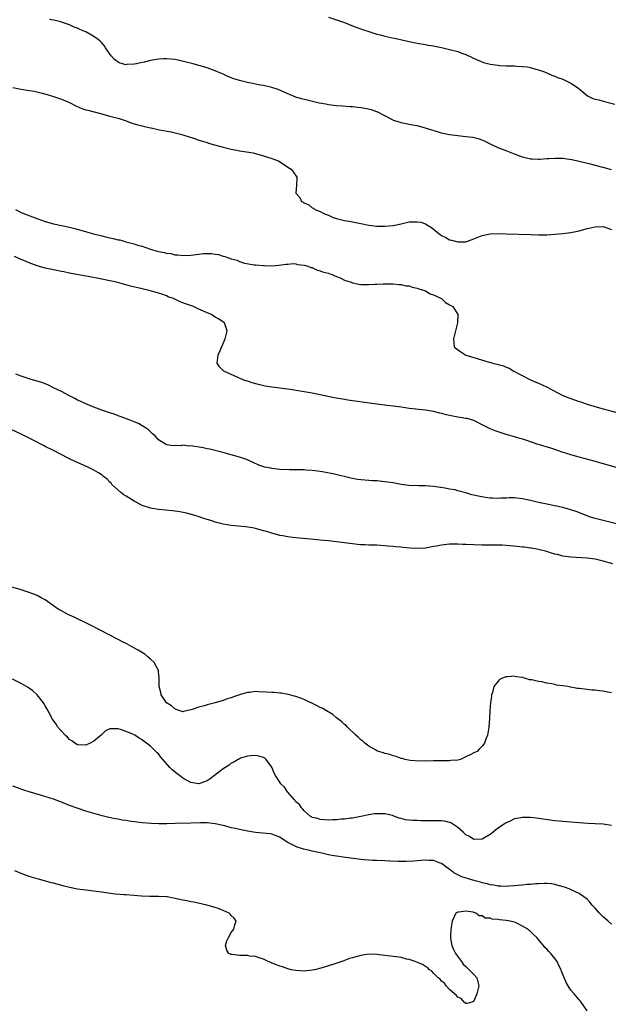
# Model space of a CAD drawing. Units: inches. Extents: x 2625000 to 2628000, y 1500000 to 1503000.
# Drawn here: x 2626081 to 2626226, y 1502494 to 1502738 of the extents above; entities that cross this region are included whole.
import ezdxf

# ---------------------------------------------------------------- set-up
doc = ezdxf.new("R2010")
doc.units = ezdxf.units.IN
doc.header["$MEASUREMENT"] = 0
doc.layers.add('LD26251500_10ft', color=80, linetype='Continuous')

msp = doc.modelspace()

# ---------------------------------------------------------------- linework, layer by layer
at = {"layer": 'LD26251500_10ft'}
for points, elevation in [([(2626157, 1502738.55), (2626159, 1502737.92), (2626161, 1502737.2), (2626163, 1502736.43), (2626164.02, 1502736.02), (2626165, 1502735.68), (2626165.47, 1502735.47), (2626166.98, 1502734.98), (2626169, 1502734.36), (2626169.83, 1502734.17), (2626171, 1502733.87), (2626172.45, 1502733.55), (2626173.36, 1502733.36), (2626177, 1502732.54), (2626179, 1502732.14), (2626181, 1502731.8), (2626181.66, 1502731.66), (2626183, 1502731.45), (2626183.36, 1502731.36), (2626185, 1502731.05), (2626187, 1502730.58), (2626189, 1502730.04), (2626189.77, 1502729.77), (2626191, 1502729.3), (2626193.94, 1502727.94), (2626195, 1502727.5), (2626195.38, 1502727.38), (2626197, 1502726.92), (2626199, 1502726.65), (2626199.39, 1502726.61), (2626201, 1502726.55), (2626201.49, 1502726.51), (2626203, 1502726.51), (2626203.57, 1502726.43), (2626205, 1502726.39), (2626206.26, 1502726.26), (2626207, 1502726.08), (2626208.32, 1502725.68), (2626209, 1502725.52), (2626210.47, 1502725), (2626212.23, 1502724.23), (2626213, 1502723.94), (2626213.66, 1502723.66), (2626215, 1502723.19), (2626215.47, 1502723), (2626217, 1502722.23), (2626218.87, 1502721), (2626220, 1502720), (2626221.11, 1502719.11), (2626221.29, 1502719), (2626222.44, 1502718.44), (2626223, 1502718.29), (2626223.93, 1502718.07), (2626225, 1502717.75), (2626227.85, 1502717)], 8250), ([(2626227, 1502700.81), (2626225, 1502701.35), (2626224.54, 1502701.46), (2626222.14, 1502702.14), (2626219, 1502702.87), (2626217.24, 1502703.24), (2626215.51, 1502703.51), (2626215, 1502703.57), (2626213, 1502703.63), (2626211.49, 1502703.49), (2626211, 1502703.48), (2626209.33, 1502703.33), (2626209, 1502703.33), (2626207.42, 1502703.42), (2626207, 1502703.46), (2626205, 1502703.94), (2626203, 1502704.67), (2626202.25, 1502705), (2626201, 1502705.46), (2626199, 1502706.27), (2626197.42, 1502707), (2626195.79, 1502707.79), (2626195, 1502708.13), (2626194.36, 1502708.36), (2626192.76, 1502708.76), (2626190.98, 1502708.98), (2626189, 1502709.18), (2626187, 1502709.46), (2626185, 1502709.88), (2626183.75, 1502710.25), (2626182.57, 1502710.57), (2626181.24, 1502711), (2626181, 1502711.1), (2626179, 1502711.68), (2626177.84, 1502711.84), (2626177, 1502712.02), (2626176.16, 1502712.16), (2626175, 1502712.41), (2626174.56, 1502712.56), (2626173.11, 1502713), (2626173, 1502713.05), (2626171, 1502714.15), (2626169.11, 1502715.11), (2626169, 1502715.13), (2626167.65, 1502715.65), (2626165.99, 1502715.99), (2626165, 1502716.16), (2626164.22, 1502716.22), (2626163, 1502716.35), (2626162.38, 1502716.38), (2626160.51, 1502716.51), (2626159, 1502716.65), (2626157, 1502716.89), (2626156.34, 1502717), (2626154.69, 1502717.31), (2626152.06, 1502717.94), (2626150.39, 1502718.39), (2626149, 1502718.8), (2626148.42, 1502719), (2626147.41, 1502719.41), (2626144.63, 1502720.63), (2626143, 1502721.17), (2626141, 1502721.64), (2626140.23, 1502721.77), (2626137, 1502722.43), (2626135, 1502722.9), (2626133.39, 1502723.39), (2626133, 1502723.56), (2626131.95, 1502723.95), (2626131, 1502724.44), (2626130.59, 1502724.59), (2626129, 1502725.32), (2626127, 1502726.04), (2626125, 1502726.62), (2626123.6, 1502727), (2626121.53, 1502727.53), (2626119.9, 1502727.9), (2626119, 1502728.07), (2626117, 1502728.24), (2626116.21, 1502728.21), (2626115, 1502728.13), (2626113.99, 1502727.99), (2626113, 1502727.8), (2626111.46, 1502727.46), (2626111, 1502727.33), (2626109.59, 1502727), (2626109, 1502726.9), (2626107.19, 1502726.81), (2626107, 1502726.8), (2626106.1, 1502727), (2626105.25, 1502727.25), (2626105, 1502727.39), (2626104.1, 1502728.1), (2626103.29, 1502729), (2626101.93, 1502731), (2626101.57, 1502731.57), (2626101, 1502732.22), (2626100.6, 1502732.6), (2626100.12, 1502733), (2626099, 1502733.8), (2626097, 1502734.91), (2626096.81, 1502735), (2626095.53, 1502735.53), (2626095, 1502735.81), (2626094.11, 1502736.11), (2626093, 1502736.66), (2626092.73, 1502736.73), (2626091, 1502737.33), (2626090.55, 1502737.45), (2626089, 1502737.79), (2626088.05, 1502737.95)], 8240), ([(2626079, 1502721.15), (2626081, 1502720.73), (2626082.51, 1502720.51), (2626083, 1502720.41), (2626084.23, 1502720.23), (2626085.88, 1502719.88), (2626087.45, 1502719.45), (2626089, 1502718.96), (2626091, 1502718.27), (2626093, 1502717.41), (2626094.59, 1502716.59), (2626096, 1502716), (2626097, 1502715.67), (2626097.52, 1502715.52), (2626101, 1502714.64), (2626101.51, 1502714.49), (2626103, 1502714.1), (2626104.26, 1502713.74), (2626105, 1502713.57), (2626107, 1502712.91), (2626108.38, 1502712.38), (2626109, 1502712.21), (2626109.92, 1502711.92), (2626111, 1502711.64), (2626111.54, 1502711.54), (2626113, 1502711.2), (2626113.18, 1502711.18), (2626115.27, 1502710.73), (2626118.16, 1502710.16), (2626120.42, 1502709.58), (2626121, 1502709.45), (2626122.6, 1502709), (2626124.36, 1502708.36), (2626125, 1502708.17), (2626125.85, 1502707.85), (2626127, 1502707.52), (2626127.39, 1502707.39), (2626128.86, 1502707), (2626131, 1502706.38), (2626133, 1502705.92), (2626134.34, 1502705.66), (2626135, 1502705.53), (2626136.75, 1502705.25), (2626138.4, 1502705), (2626139, 1502704.85), (2626141, 1502704.27), (2626141.93, 1502703.93), (2626143, 1502703.59), (2626144.67, 1502703), (2626145, 1502702.76), (2626145.66, 1502702.34), (2626147, 1502701.44), (2626147.8, 1502701), (2626148.27, 1502700.27), (2626149.24, 1502699), (2626149.2, 1502698.8), (2626149.16, 1502697), (2626148.95, 1502695), (2626149.93, 1502693.93), (2626150.34, 1502693), (2626150.81, 1502692.81), (2626151, 1502692.67), (2626152.14, 1502692.14), (2626153, 1502691.43), (2626153.29, 1502691.29), (2626153.64, 1502691), (2626155, 1502690.46), (2626156.06, 1502689.94), (2626157, 1502689.56), (2626158.2, 1502689), (2626159, 1502688.75), (2626161, 1502688.29), (2626162.11, 1502688.11), (2626163.79, 1502687.79), (2626165, 1502687.51), (2626167, 1502687.08), (2626167.67, 1502687), (2626169, 1502686.88), (2626171, 1502686.86), (2626173, 1502687.01), (2626175, 1502687.47), (2626177, 1502687.9), (2626177.96, 1502687.96), (2626179, 1502687.96), (2626179.84, 1502687.84), (2626181, 1502687.41), (2626181.31, 1502687.31), (2626181.71, 1502687), (2626182.54, 1502686.54), (2626183, 1502686.13), (2626184.76, 1502684.76), (2626185, 1502684.54), (2626186.04, 1502684.04), (2626187, 1502683.48), (2626187.43, 1502683.43), (2626189.02, 1502682.98), (2626191, 1502683.01), (2626193, 1502683.7), (2626195, 1502684.56), (2626197, 1502684.96), (2626199, 1502685.03), (2626201, 1502684.99), (2626207, 1502684.8), (2626209, 1502684.76), (2626211, 1502684.76), (2626213, 1502684.85), (2626215, 1502685.04), (2626217, 1502685.34), (2626219, 1502685.75), (2626221, 1502686.26), (2626223, 1502686.73), (2626225, 1502686.81), (2626227, 1502686.03)], 8230), ([(2626079.64, 1502691), (2626081, 1502690.28), (2626082.14, 1502689.86), (2626084.29, 1502689), (2626087, 1502688), (2626089, 1502687.41), (2626093, 1502686.64), (2626094.32, 1502686.32), (2626098.96, 1502684.96), (2626101, 1502684.44), (2626102.19, 1502684.19), (2626103, 1502683.98), (2626103.83, 1502683.83), (2626105, 1502683.53), (2626105.45, 1502683.45), (2626106.93, 1502683), (2626109, 1502682.47), (2626109.8, 1502682.2), (2626111, 1502681.89), (2626112.76, 1502681.24), (2626113, 1502681.17), (2626113.5, 1502681), (2626114.69, 1502680.69), (2626115, 1502680.59), (2626116.37, 1502680.37), (2626117, 1502680.18), (2626118.07, 1502680.07), (2626119, 1502679.82), (2626119.78, 1502679.78), (2626121, 1502679.58), (2626123, 1502679.67), (2626125, 1502679.97), (2626126.07, 1502680.07), (2626127, 1502680.11), (2626128.07, 1502680.07), (2626129, 1502679.92), (2626129.83, 1502679.83), (2626131, 1502679.44), (2626131.39, 1502679.39), (2626132.3, 1502679), (2626133, 1502678.79), (2626134.44, 1502678.44), (2626135, 1502678.16), (2626136.24, 1502677.76), (2626138.67, 1502677.33), (2626139, 1502677.32), (2626140.85, 1502677.15), (2626141.18, 1502677.18), (2626143, 1502677.08), (2626144.79, 1502677.21), (2626146.53, 1502677.47), (2626147, 1502677.51), (2626148.4, 1502677.6), (2626149, 1502677.52), (2626149.35, 1502677.35), (2626151, 1502677.22), (2626151.9, 1502677), (2626152.68, 1502676.68), (2626153, 1502676.65), (2626154.04, 1502676.04), (2626155, 1502675.86), (2626155.55, 1502675.55), (2626157, 1502675.22), (2626157.14, 1502675.14), (2626157.67, 1502675), (2626159, 1502674.43), (2626159.91, 1502674.09), (2626161, 1502673.55), (2626162.68, 1502673), (2626163, 1502672.88), (2626164.55, 1502672.55), (2626165, 1502672.48), (2626167, 1502672.46), (2626168.56, 1502672.56), (2626169, 1502672.55), (2626170.6, 1502672.6), (2626172.58, 1502672.58), (2626173, 1502672.59), (2626174.45, 1502672.45), (2626175, 1502672.47), (2626176.15, 1502672.15), (2626177, 1502672.11), (2626177.76, 1502671.76), (2626179, 1502671.56), (2626179.35, 1502671.35), (2626180.76, 1502671), (2626181, 1502670.9), (2626182.14, 1502670.14), (2626183, 1502669.88), (2626185.02, 1502669), (2626185.99, 1502667.99), (2626187, 1502667.45), (2626187.25, 1502667.25), (2626187.78, 1502667), (2626189, 1502665.05), (2626189.05, 1502665), (2626188.96, 1502663), (2626188.48, 1502661), (2626187.96, 1502659), (2626188.13, 1502657), (2626188.62, 1502656.62), (2626189.78, 1502655.78), (2626191, 1502655), (2626193, 1502654.42), (2626196.76, 1502653.24), (2626197.15, 1502653.15), (2626197.6, 1502653), (2626198.76, 1502652.76), (2626199, 1502652.68), (2626200.34, 1502652.34), (2626201, 1502652.03), (2626201.72, 1502651.72), (2626202.9, 1502651), (2626206.66, 1502649), (2626207, 1502648.84), (2626208.32, 1502648.32), (2626209, 1502648.02), (2626209.73, 1502647.73), (2626211.09, 1502647.09), (2626215, 1502645.02), (2626216.43, 1502644.43), (2626217, 1502644.22), (2626219, 1502643.52), (2626219.4, 1502643.4), (2626220.55, 1502643), (2626221.21, 1502642.79), (2626224.02, 1502641.98), (2626225, 1502641.72), (2626228.68, 1502640.68)], 8220), ([(2626229.07, 1502626.93), (2626225.87, 1502627.87), (2626222.73, 1502628.73), (2626219, 1502629.71), (2626217, 1502630.29), (2626214.86, 1502631), (2626213, 1502631.65), (2626211.98, 1502631.98), (2626208.66, 1502633), (2626206.11, 1502633.89), (2626205, 1502634.19), (2626203.28, 1502634.72), (2626203, 1502634.78), (2626201.28, 1502635.28), (2626201, 1502635.39), (2626199.74, 1502635.74), (2626198.26, 1502636.26), (2626197, 1502636.73), (2626196.52, 1502637), (2626195, 1502637.78), (2626193.44, 1502638.56), (2626193, 1502638.82), (2626191.31, 1502639.31), (2626191, 1502639.34), (2626189.59, 1502639.59), (2626189, 1502639.64), (2626187, 1502640.01), (2626186.18, 1502640.18), (2626185, 1502640.53), (2626184.6, 1502640.6), (2626183, 1502641.03), (2626181, 1502641.34), (2626177, 1502641.81), (2626176.04, 1502641.96), (2626175, 1502642.09), (2626173.72, 1502642.28), (2626173, 1502642.35), (2626171.44, 1502642.56), (2626171, 1502642.6), (2626169, 1502642.85), (2626165.35, 1502643.35), (2626163.6, 1502643.6), (2626163, 1502643.67), (2626161.86, 1502643.86), (2626161, 1502643.97), (2626158.44, 1502644.44), (2626155, 1502645.2), (2626153, 1502645.59), (2626150.07, 1502646.07), (2626147.56, 1502646.44), (2626143.06, 1502647.06), (2626141.34, 1502647.34), (2626139.7, 1502647.7), (2626138.13, 1502648.13), (2626137, 1502648.53), (2626136.63, 1502648.63), (2626135.56, 1502649), (2626134.45, 1502649.55), (2626131.18, 1502651), (2626130.12, 1502652.12), (2626129.49, 1502653), (2626129.69, 1502654.31), (2626129.73, 1502655), (2626131.5, 1502659), (2626132.02, 1502661), (2626131.31, 1502663), (2626129.88, 1502663.88), (2626129, 1502664.4), (2626128.63, 1502664.63), (2626128.14, 1502665), (2626127, 1502665.45), (2626126.15, 1502665.85), (2626125, 1502666.35), (2626123.62, 1502667), (2626121.66, 1502667.66), (2626121, 1502667.94), (2626120.23, 1502668.23), (2626118.69, 1502669), (2626117.43, 1502669.43), (2626117, 1502669.62), (2626116.06, 1502669.94), (2626115, 1502670.29), (2626112.68, 1502671), (2626111, 1502671.37), (2626108.07, 1502672.07), (2626104.64, 1502673), (2626103, 1502673.39), (2626101, 1502673.79), (2626097.59, 1502674.41), (2626097, 1502674.54), (2626093, 1502675.28), (2626091.56, 1502675.56), (2626091, 1502675.65), (2626089.89, 1502675.89), (2626089, 1502676.04), (2626088.23, 1502676.23), (2626087, 1502676.48), (2626085, 1502677.04), (2626083, 1502677.78), (2626081.66, 1502678.34), (2626081, 1502678.62), (2626079.39, 1502679.39)], 8210), ([(2626229.23, 1502613), (2626225, 1502614.05), (2626222.66, 1502614.66), (2626221.62, 1502615), (2626221, 1502615.22), (2626218.29, 1502616.29), (2626217, 1502616.75), (2626215, 1502617.33), (2626213, 1502617.73), (2626211, 1502618.1), (2626209, 1502618.54), (2626207, 1502619.01), (2626205.35, 1502619.35), (2626205, 1502619.46), (2626203.6, 1502619.6), (2626203, 1502619.68), (2626201.68, 1502619.68), (2626201, 1502619.64), (2626199.62, 1502619.62), (2626199, 1502619.56), (2626197.63, 1502619.63), (2626197, 1502619.64), (2626195.78, 1502619.78), (2626195, 1502619.93), (2626194.07, 1502620.07), (2626193, 1502620.38), (2626192.47, 1502620.47), (2626191, 1502620.94), (2626189.32, 1502621.32), (2626189, 1502621.46), (2626188.36, 1502621.64), (2626187, 1502621.87), (2626185.91, 1502622.09), (2626183.59, 1502622.41), (2626183, 1502622.48), (2626181, 1502622.63), (2626179.33, 1502622.67), (2626177, 1502622.78), (2626175, 1502623.02), (2626173.32, 1502623.32), (2626173, 1502623.36), (2626171.6, 1502623.6), (2626171, 1502623.68), (2626169, 1502623.87), (2626167.9, 1502623.9), (2626167, 1502623.98), (2626166.02, 1502624.02), (2626164.24, 1502624.24), (2626162.57, 1502624.57), (2626158.49, 1502625.51), (2626155.94, 1502626.06), (2626155, 1502626.23), (2626153, 1502626.49), (2626151.43, 1502626.57), (2626151, 1502626.62), (2626149.42, 1502626.58), (2626149, 1502626.62), (2626147.41, 1502626.59), (2626145, 1502626.71), (2626143, 1502626.96), (2626142.78, 1502627), (2626141.31, 1502627.31), (2626139.81, 1502627.81), (2626137, 1502629.05), (2626135, 1502629.75), (2626130.89, 1502630.89), (2626127.7, 1502631.7), (2626127, 1502631.83), (2626126.05, 1502632.05), (2626123, 1502632.51), (2626122.5, 1502632.5), (2626121, 1502632.68), (2626120.59, 1502632.59), (2626119, 1502632.64), (2626118.59, 1502632.59), (2626117, 1502632.81), (2626116.75, 1502633), (2626115, 1502634.04), (2626114.18, 1502635), (2626113.53, 1502635.53), (2626113, 1502635.99), (2626112.49, 1502636.49), (2626111.82, 1502637), (2626111, 1502637.52), (2626110.05, 1502638.05), (2626109, 1502638.49), (2626107.73, 1502639), (2626105.75, 1502639.75), (2626105, 1502639.99), (2626104.26, 1502640.26), (2626103, 1502640.68), (2626101, 1502641.38), (2626099, 1502642.12), (2626097, 1502642.91), (2626095.6, 1502643.6), (2626095, 1502643.87), (2626094.27, 1502644.27), (2626093, 1502644.9), (2626091, 1502645.98), (2626088.9, 1502647), (2626087.64, 1502647.64), (2626086.19, 1502648.19), (2626084.65, 1502648.65), (2626083.28, 1502649), (2626081, 1502649.78), (2626079.74, 1502650.26)], 8200), ([(2626227.36, 1502603.36), (2626225, 1502604.04), (2626223, 1502604.51), (2626221, 1502604.77), (2626217, 1502604.99), (2626215, 1502605.29), (2626213.65, 1502605.65), (2626213, 1502605.79), (2626211.91, 1502606.09), (2626211, 1502606.38), (2626209, 1502606.88), (2626207.22, 1502607.22), (2626207, 1502607.24), (2626205.48, 1502607.48), (2626205, 1502607.51), (2626203.69, 1502607.69), (2626201, 1502607.93), (2626199.96, 1502607.96), (2626199, 1502608.01), (2626197.99, 1502607.99), (2626197, 1502608.01), (2626195, 1502607.99), (2626193, 1502608.03), (2626191, 1502608.15), (2626190.17, 1502608.17), (2626189, 1502608.26), (2626188.23, 1502608.23), (2626187, 1502608.24), (2626185, 1502608.01), (2626183.78, 1502607.78), (2626183, 1502607.62), (2626181, 1502607.26), (2626179, 1502607.15), (2626177.25, 1502607.25), (2626175.41, 1502607.41), (2626175, 1502607.47), (2626173.59, 1502607.59), (2626173, 1502607.66), (2626171.75, 1502607.75), (2626171, 1502607.84), (2626169.9, 1502607.9), (2626169, 1502607.96), (2626167, 1502608.02), (2626166.07, 1502608.07), (2626165, 1502608.1), (2626164.19, 1502608.19), (2626163, 1502608.28), (2626159, 1502608.81), (2626157, 1502609.06), (2626155, 1502609.24), (2626152.57, 1502609.43), (2626149, 1502609.78), (2626148.1, 1502609.9), (2626147, 1502610.02), (2626145.71, 1502610.29), (2626145, 1502610.39), (2626143, 1502610.94), (2626141.42, 1502611.42), (2626141, 1502611.56), (2626139, 1502612.11), (2626138.26, 1502612.26), (2626136.55, 1502612.55), (2626133, 1502612.88), (2626131, 1502613.21), (2626129, 1502613.71), (2626127.95, 1502614.05), (2626126.49, 1502614.49), (2626125.02, 1502615.02), (2626123.52, 1502615.52), (2626121.93, 1502615.93), (2626120.24, 1502616.24), (2626118.46, 1502616.46), (2626115, 1502616.78), (2626113, 1502617.14), (2626111, 1502617.83), (2626109, 1502618.88), (2626107.68, 1502619.68), (2626107, 1502620.14), (2626106.44, 1502620.44), (2626105.71, 1502621), (2626103.49, 1502623), (2626103.28, 1502623.28), (2626103, 1502623.58), (2626102.28, 1502624.28), (2626101.42, 1502625), (2626101, 1502625.36), (2626100.14, 1502625.86), (2626099, 1502626.56), (2626097.35, 1502627.35), (2626094.58, 1502628.58), (2626093, 1502629.32), (2626090.57, 1502630.57), (2626089, 1502631.39), (2626087, 1502632.41), (2626086.6, 1502632.6), (2626084.14, 1502633.86), (2626081, 1502635.44), (2626078.6, 1502636.6)], 8190), ([(2626227, 1502571.51), (2626225.69, 1502571.69), (2626225, 1502571.85), (2626223.96, 1502571.96), (2626223, 1502572.1), (2626222.17, 1502572.17), (2626221, 1502572.33), (2626220.36, 1502572.36), (2626219, 1502572.57), (2626218.58, 1502572.58), (2626217, 1502572.86), (2626216.86, 1502572.86), (2626216.19, 1502573), (2626215, 1502573.18), (2626213.39, 1502573.39), (2626213, 1502573.52), (2626212.27, 1502573.73), (2626211, 1502573.89), (2626209.78, 1502574.22), (2626209, 1502574.27), (2626207.28, 1502574.72), (2626206.71, 1502574.71), (2626205.87, 1502575), (2626205.15, 1502575.15), (2626205, 1502575.25), (2626203.41, 1502575.41), (2626203, 1502575.58), (2626201.39, 1502575.39), (2626201, 1502575.44), (2626199.8, 1502575), (2626199.28, 1502574.72), (2626199, 1502574.39), (2626197.93, 1502573), (2626197.56, 1502571.56), (2626197.37, 1502571), (2626197.32, 1502570.68), (2626197.11, 1502569), (2626196.97, 1502567), (2626196.89, 1502565.11), (2626196.72, 1502563), (2626196.32, 1502561), (2626195.98, 1502559.98), (2626195.62, 1502559), (2626195, 1502558.29), (2626194.36, 1502557.64), (2626193.82, 1502557), (2626193, 1502556.63), (2626192.22, 1502556.22), (2626191, 1502555.62), (2626189.65, 1502555), (2626189, 1502554.86), (2626187.3, 1502554.7), (2626187, 1502554.68), (2626185.34, 1502554.66), (2626185, 1502554.68), (2626183.35, 1502554.65), (2626183, 1502554.67), (2626181.4, 1502554.6), (2626181, 1502554.62), (2626179.42, 1502554.58), (2626177.26, 1502554.74), (2626175.97, 1502555), (2626175.23, 1502555.23), (2626175, 1502555.25), (2626173.75, 1502555.75), (2626173, 1502555.89), (2626172.2, 1502556.2), (2626171, 1502556.47), (2626170.62, 1502556.62), (2626169.39, 1502557), (2626169, 1502557.16), (2626168.66, 1502557.34), (2626167, 1502558.29), (2626166.05, 1502559), (2626165.54, 1502559.54), (2626165, 1502559.89), (2626164.46, 1502560.46), (2626163.82, 1502561), (2626161.7, 1502563), (2626161.38, 1502563.38), (2626161, 1502563.63), (2626160.31, 1502564.31), (2626159, 1502565.33), (2626158.09, 1502566.09), (2626156.54, 1502567), (2626155.6, 1502567.6), (2626155, 1502567.88), (2626154.26, 1502568.26), (2626151, 1502569.82), (2626150.15, 1502570.15), (2626149, 1502570.56), (2626147.08, 1502571.08), (2626145.37, 1502571.37), (2626145, 1502571.4), (2626143.52, 1502571.52), (2626143, 1502571.53), (2626141.63, 1502571.63), (2626139.71, 1502571.71), (2626139, 1502571.77), (2626137.59, 1502571.59), (2626137, 1502571.57), (2626135.03, 1502570.97), (2626133.53, 1502570.47), (2626133, 1502570.25), (2626132.01, 1502569.99), (2626131, 1502569.59), (2626128.98, 1502568.98), (2626127, 1502568.5), (2626126.26, 1502568.26), (2626125, 1502567.95), (2626123.32, 1502567.32), (2626123, 1502567.23), (2626121.18, 1502566.83), (2626121, 1502566.8), (2626120.38, 1502567), (2626119.39, 1502567.39), (2626119, 1502567.51), (2626118.25, 1502568.25), (2626116.99, 1502569), (2626115.63, 1502571), (2626115.54, 1502571.54), (2626115.2, 1502573), (2626115.17, 1502574.83), (2626115.19, 1502575.19), (2626115, 1502576.67), (2626114.97, 1502577), (2626113.92, 1502579), (2626113, 1502579.76), (2626112.39, 1502580.39), (2626111.62, 1502581), (2626109.99, 1502581.99), (2626108.18, 1502583), (2626107, 1502583.63), (2626106.08, 1502584.08), (2626105, 1502584.67), (2626098.22, 1502588.22), (2626096.9, 1502588.9), (2626095, 1502589.76), (2626094.17, 1502590.17), (2626093, 1502590.65), (2626092.3, 1502591), (2626091, 1502591.72), (2626090.2, 1502592.2), (2626089.02, 1502593), (2626087, 1502594.44), (2626086.01, 1502595), (2626085, 1502595.51), (2626083.92, 1502595.92), (2626083, 1502596.31), (2626081, 1502596.98), (2626077.87, 1502597.87)], 8180), ([(2626227, 1502538.65), (2626225, 1502538.97), (2626223, 1502539.1), (2626221.18, 1502539.18), (2626219, 1502539.31), (2626217, 1502539.46), (2626215, 1502539.64), (2626213, 1502539.86), (2626209, 1502540.4), (2626208.45, 1502540.45), (2626207, 1502540.63), (2626206.61, 1502540.61), (2626205, 1502540.67), (2626204.56, 1502540.56), (2626203, 1502540.3), (2626201.61, 1502539.61), (2626201, 1502539.35), (2626200.5, 1502539), (2626199.59, 1502538.41), (2626198.42, 1502537.58), (2626197.77, 1502537), (2626197, 1502536.42), (2626195, 1502535.25), (2626193, 1502535.2), (2626191.91, 1502535.91), (2626191, 1502536.39), (2626190.71, 1502536.71), (2626190.33, 1502537), (2626189, 1502538.19), (2626187.75, 1502539), (2626187.3, 1502539.3), (2626185.73, 1502539.73), (2626185, 1502539.79), (2626183.83, 1502539.83), (2626183, 1502539.85), (2626181.81, 1502539.81), (2626181, 1502539.85), (2626179.82, 1502539.82), (2626179, 1502539.89), (2626177.89, 1502539.89), (2626177, 1502540.02), (2626176.09, 1502540.09), (2626175, 1502540.38), (2626174.49, 1502540.49), (2626173.22, 1502541), (2626172.9, 1502541.1), (2626171, 1502541.52), (2626170.42, 1502541.58), (2626168.45, 1502541.55), (2626167, 1502541.27), (2626165, 1502540.86), (2626163, 1502540.52), (2626162.48, 1502540.48), (2626161, 1502540.27), (2626160.24, 1502540.24), (2626159, 1502540.09), (2626158.1, 1502540.1), (2626157, 1502540.02), (2626156.1, 1502540.1), (2626155, 1502540.13), (2626154.36, 1502540.36), (2626153, 1502540.68), (2626152.82, 1502540.82), (2626152.48, 1502541), (2626151, 1502542.3), (2626150.72, 1502542.72), (2626150.37, 1502543), (2626149.88, 1502543.88), (2626149, 1502544.54), (2626148.83, 1502544.83), (2626148.61, 1502545), (2626146.88, 1502547), (2626146.13, 1502548.13), (2626145.26, 1502549), (2626145, 1502549.36), (2626143.94, 1502551), (2626143.63, 1502551.63), (2626143, 1502553.07), (2626141.63, 1502555), (2626141.3, 1502555.3), (2626141, 1502555.48), (2626139.8, 1502555.8), (2626139, 1502555.95), (2626137.87, 1502555.87), (2626137, 1502555.78), (2626135.28, 1502555.28), (2626135, 1502555.19), (2626134.68, 1502555), (2626133.66, 1502554.34), (2626133, 1502554.06), (2626132.45, 1502553.55), (2626131, 1502552.66), (2626129.61, 1502551.61), (2626128.84, 1502551), (2626127.8, 1502550.2), (2626127, 1502549.74), (2626125, 1502548.99), (2626123, 1502549.27), (2626121, 1502550.39), (2626120.17, 1502551), (2626119.53, 1502551.53), (2626118.41, 1502552.41), (2626117.83, 1502553), (2626115.58, 1502555.58), (2626115, 1502556.36), (2626114.65, 1502556.65), (2626114.33, 1502557), (2626113, 1502558.26), (2626112.03, 1502559), (2626111.42, 1502559.42), (2626111, 1502559.83), (2626110.23, 1502560.23), (2626109.12, 1502561), (2626108.84, 1502561.16), (2626107, 1502561.92), (2626105.61, 1502562.39), (2626105, 1502562.54), (2626103.41, 1502562.59), (2626103, 1502562.54), (2626101.93, 1502562.07), (2626100.88, 1502561.12), (2626100.82, 1502561), (2626099, 1502559.53), (2626098.08, 1502559), (2626097, 1502558.53), (2626095, 1502558.63), (2626094.35, 1502559), (2626093.59, 1502559.59), (2626093, 1502559.94), (2626092.49, 1502560.5), (2626091.88, 1502561), (2626090.08, 1502563), (2626089.71, 1502563.71), (2626089, 1502564.61), (2626088.85, 1502564.85), (2626088.74, 1502565), (2626088.42, 1502565.58), (2626087.47, 1502567.47), (2626087, 1502568.26), (2626086.74, 1502568.74), (2626086.56, 1502569), (2626085.02, 1502571), (2626083.96, 1502571.96), (2626082.77, 1502572.77), (2626081, 1502573.74), (2626078.88, 1502574.88)], 8170), ([(2626227, 1502514.28), (2626226.17, 1502515), (2626225, 1502516.05), (2626224.51, 1502516.51), (2626224.03, 1502517), (2626223, 1502518.26), (2626222.6, 1502518.6), (2626222.21, 1502519), (2626221.67, 1502519.67), (2626221, 1502520.46), (2626220.67, 1502520.67), (2626220.22, 1502521), (2626219, 1502521.85), (2626217.37, 1502522.63), (2626216.54, 1502523), (2626215.4, 1502523.4), (2626213.86, 1502523.86), (2626213, 1502524.07), (2626212.2, 1502524.2), (2626211, 1502524.29), (2626210.36, 1502524.36), (2626209, 1502524.21), (2626208.28, 1502524.28), (2626207, 1502524.07), (2626206.09, 1502524.09), (2626205, 1502523.92), (2626203.86, 1502523.86), (2626203, 1502523.73), (2626201.66, 1502523.66), (2626201, 1502523.58), (2626199.67, 1502523.67), (2626199, 1502523.63), (2626197.9, 1502523.9), (2626197, 1502523.97), (2626196.24, 1502524.24), (2626195, 1502524.5), (2626194.63, 1502524.63), (2626193.28, 1502525), (2626189.99, 1502525.99), (2626189, 1502526.47), (2626188.04, 1502527), (2626187.42, 1502527.42), (2626187, 1502527.77), (2626186.28, 1502528.28), (2626185, 1502529.24), (2626184.62, 1502529.38), (2626183, 1502530.04), (2626181.95, 1502530.05), (2626181, 1502530.13), (2626179.98, 1502530.02), (2626179, 1502529.96), (2626178.12, 1502529.88), (2626176.22, 1502529.78), (2626174.24, 1502529.76), (2626172.18, 1502529.82), (2626171, 1502529.89), (2626169, 1502529.97), (2626167.97, 1502530.03), (2626167, 1502530.06), (2626165.82, 1502530.18), (2626165, 1502530.24), (2626161.28, 1502530.72), (2626159, 1502531.05), (2626157.36, 1502531.36), (2626157, 1502531.41), (2626155.72, 1502531.72), (2626155, 1502531.87), (2626153, 1502532.34), (2626152.45, 1502532.45), (2626150.84, 1502532.84), (2626150.38, 1502533), (2626149.31, 1502533.31), (2626149, 1502533.45), (2626148, 1502534), (2626147, 1502534.47), (2626146.09, 1502535), (2626145.42, 1502535.42), (2626145, 1502535.74), (2626143, 1502536.56), (2626142.62, 1502536.62), (2626140.8, 1502536.8), (2626139, 1502536.92), (2626137, 1502537.25), (2626136.67, 1502537.33), (2626135, 1502537.66), (2626134.07, 1502537.93), (2626133, 1502538.12), (2626131.42, 1502538.58), (2626131, 1502538.65), (2626129, 1502539.1), (2626127, 1502539.3), (2626125.33, 1502539.33), (2626123, 1502539.28), (2626119.13, 1502539.13), (2626117.09, 1502539.09), (2626115.09, 1502539.09), (2626113.16, 1502539.16), (2626111, 1502539.36), (2626107.76, 1502539.76), (2626107, 1502539.88), (2626106.01, 1502540.01), (2626105, 1502540.21), (2626104.31, 1502540.31), (2626102.68, 1502540.68), (2626101.09, 1502541.09), (2626097, 1502542.25), (2626094.92, 1502542.92), (2626093, 1502543.65), (2626091, 1502544.45), (2626089, 1502545.18), (2626085.86, 1502546.14), (2626083, 1502546.98), (2626081.49, 1502547.49), (2626081, 1502547.63), (2626079, 1502548.4)], 8160), ([(2626221, 1502492.82), (2626219.49, 1502495), (2626219.27, 1502495.27), (2626219, 1502495.53), (2626217.83, 1502497), (2626217, 1502497.98), (2626216.34, 1502499), (2626215.85, 1502499.85), (2626215, 1502501.8), (2626214.65, 1502502.65), (2626214.56, 1502503), (2626214.02, 1502504.02), (2626213.57, 1502505), (2626213, 1502505.75), (2626212.01, 1502507), (2626211.51, 1502507.51), (2626211, 1502508.1), (2626210.53, 1502508.53), (2626210.21, 1502509), (2626209.62, 1502509.62), (2626209, 1502510.51), (2626208.59, 1502511), (2626207.73, 1502511.73), (2626207, 1502512.49), (2626206.67, 1502512.67), (2626206.3, 1502513), (2626205, 1502513.81), (2626203.42, 1502514.58), (2626203, 1502514.73), (2626201.93, 1502515), (2626201, 1502515.18), (2626199.31, 1502515.31), (2626199, 1502515.39), (2626197.5, 1502515.5), (2626197, 1502515.72), (2626195.79, 1502515.79), (2626195, 1502516.3), (2626194.32, 1502516.32), (2626193.46, 1502517), (2626193, 1502517.12), (2626192.8, 1502517.2), (2626191, 1502517.5), (2626189.25, 1502517.25), (2626189, 1502517.26), (2626188.82, 1502517.18), (2626188.53, 1502517), (2626187.61, 1502515), (2626187.3, 1502513), (2626187.22, 1502511.22), (2626187.2, 1502511), (2626187.21, 1502510.79), (2626187.53, 1502509), (2626187.99, 1502507.99), (2626188.42, 1502507), (2626189.9, 1502505), (2626190.35, 1502504.35), (2626191, 1502503.83), (2626191.4, 1502503.4), (2626191.85, 1502503), (2626193, 1502501.82), (2626193.7, 1502501), (2626193.99, 1502499.99), (2626194.19, 1502499), (2626193.96, 1502498.04), (2626193.74, 1502497), (2626193, 1502495.21), (2626192.48, 1502495), (2626191.37, 1502494.63), (2626191, 1502494.69), (2626190.86, 1502494.86), (2626190.62, 1502495), (2626189.85, 1502495.85), (2626189, 1502496.19), (2626188.66, 1502496.66), (2626188.21, 1502497), (2626187, 1502498.12), (2626186.17, 1502499), (2626185.71, 1502499.71), (2626185, 1502500.14), (2626184.63, 1502500.63), (2626184.19, 1502501), (2626183, 1502502.17), (2626182.61, 1502502.61), (2626182.03, 1502503), (2626181.56, 1502503.56), (2626181, 1502503.81), (2626180.3, 1502504.3), (2626178.88, 1502504.88), (2626178.47, 1502505), (2626177, 1502505.53), (2626176.35, 1502505.65), (2626175, 1502505.99), (2626173.85, 1502506.15), (2626173, 1502506.3), (2626171, 1502506.56), (2626169, 1502506.79), (2626167, 1502506.84), (2626165, 1502506.54), (2626163.78, 1502506.22), (2626163, 1502505.97), (2626162.24, 1502505.76), (2626161, 1502505.26), (2626160.8, 1502505.2), (2626160.33, 1502505), (2626158.35, 1502504.35), (2626155.5, 1502503.5), (2626153.57, 1502503), (2626153, 1502502.88), (2626151, 1502502.68), (2626149, 1502502.81), (2626147.93, 1502503), (2626147, 1502503.24), (2626145.69, 1502503.69), (2626145, 1502503.89), (2626144.21, 1502504.21), (2626143, 1502504.64), (2626142.75, 1502504.75), (2626142.11, 1502505), (2626141, 1502505.63), (2626140.16, 1502505.84), (2626139, 1502506.29), (2626137.61, 1502506.39), (2626137, 1502506.49), (2626135.47, 1502506.53), (2626135, 1502506.52), (2626133.24, 1502506.76), (2626133, 1502506.73), (2626132.37, 1502507), (2626131.87, 1502507.87), (2626131.58, 1502509), (2626131.88, 1502510.12), (2626132.27, 1502511), (2626133, 1502512.22), (2626133.65, 1502513), (2626133.91, 1502514.09), (2626134.19, 1502515), (2626133.71, 1502515.71), (2626133, 1502516.42), (2626132.74, 1502516.74), (2626132.47, 1502517), (2626131, 1502517.65), (2626129.98, 1502518.02), (2626129, 1502518.4), (2626126.99, 1502519), (2626123.72, 1502519.72), (2626123, 1502519.83), (2626122.04, 1502520.04), (2626121, 1502520.22), (2626118.71, 1502520.71), (2626117.14, 1502521), (2626117, 1502521.02), (2626115, 1502521.12), (2626112.87, 1502521.13), (2626110.79, 1502521.21), (2626107, 1502521.5), (2626106.47, 1502521.53), (2626104.29, 1502521.71), (2626102.01, 1502521.99), (2626101, 1502522.14), (2626097, 1502522.66), (2626095, 1502522.95), (2626093, 1502523.35), (2626091.68, 1502523.68), (2626089, 1502524.41), (2626088.52, 1502524.52), (2626085.36, 1502525.36), (2626083, 1502526.07), (2626081, 1502526.8), (2626079.48, 1502527.48)], 8150)]:
    msp.add_lwpolyline(points, dxfattribs=dict(at, elevation=elevation))

doc.saveas('drawing.dxf')
